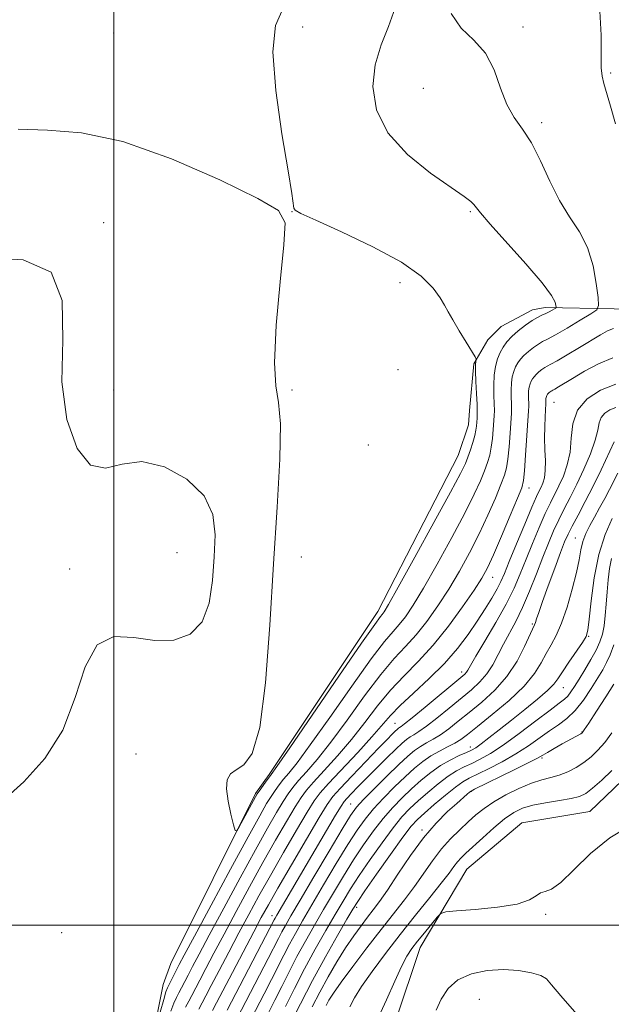
# Model space of a CAD drawing. Extents: x 2094800 to 2097700, y 344800 to 347700.
# Drawn here: x 2095474 to 2095640, y 345978 to 346254 of the extents above; entities that cross this region are included whole.
import ezdxf

# ---------------------------------------------------------------- set-up
doc = ezdxf.new("R2010")
doc.units = 0
doc.header["$MEASUREMENT"] = 0
for name, color, linetype, lineweight in [('32000', 7, 'Continuous', 0), ('DTM HARD BREAKLINE', 7, 'Continuous', 0), ('DTM SPOT ELEVATION', 2, 'Continuous', 13), ('INDEX CONTOUR', 41, 'Continuous', 13), ('INTERMEDIATE CONTOUR', 44, 'Continuous', 0)]:
    doc.layers.add(name, color=color, linetype=linetype, lineweight=lineweight)

msp = doc.modelspace()

# ---------------------------------------------------------------- linework, layer by layer
at = {"layer": '32000', "flags": 128}
for points in [[(2095500, 345000), (2095500, 347500)], [(2097500, 346000), (2095000, 346000)]]:
    msp.add_lwpolyline(points, dxfattribs=at)
at = {"layer": 'DTM HARD BREAKLINE'}
for points in [[(2095678.538, 346213.448, 1138.55), (2095670.679, 346182.02, 1139.496), (2095666.81, 346176.196, 1140.022), (2095662.52, 346173.698, 1140.724), (2095658.446, 346172.673, 1140.864), (2095640.323, 346172.717, 1143.318), (2095621.034, 346173.074, 1146.509), (2095617.499, 346172.442, 1146.649), (2095608.681, 346167.83, 1147.21), (2095604.946, 346164.021, 1147.526), (2095600.956, 346157.292, 1148.122), (2095599.797, 346144.212, 1148.963), (2095599.552, 346140.208, 1148.928), (2095596.564, 346131.683, 1148.998), (2095574.036, 346087.896, 1148.543), (2095543.624, 346042.242, 1148.227), (2095539.75, 346036.882, 1148.227), (2095516.035, 345989.336, 1147.251), (2095513.9, 345983.44, 1146.85), (2095510.29, 345965.7, 1146.06)], [(2095724.282, 346083.421, 1118.027), (2095728.995, 346097.124, 1118.681), (2095729.599, 346101.514, 1118.856), (2095727.892, 346107.035, 1119.032), (2095709.566, 346135.291, 1120.806), (2095706.05, 346137.654, 1120.912), (2095702.715, 346137.596, 1120.929), (2095694.511, 346134.571, 1121.105), (2095683.49, 346127.91, 1121.31), (2095661.96, 346111.51, 1121.4), (2095656.88, 346091.72, 1119.97), (2095656.25, 346069.77, 1118.87), (2095647.08, 346044.89, 1118.84), (2095633.55, 346031.85, 1118.77), (2095614.47, 346028.71, 1118.53), (2095599.07, 346015.68, 1118.82), (2095585.98, 345993.75, 1117.31), (2095578.99, 345973.12, 1117)]]:
    msp.add_polyline3d(points, dxfattribs=at)
at = {"layer": 'DTM SPOT ELEVATION'}
for p in [(2095552.97, 346251.7, 1147.54), (2095614.819, 346251.727, 1143.654), (2095500, 346250, 1149.75), (2095639.39, 346238.79, 1141.77), (2095586.85, 346234.56, 1144.75), (2095619.986, 346224.93, 1143.654), (2095550, 346200, 1148.04), (2095600, 346200, 1146.18), (2095497.14, 346196.85, 1146.19), (2095580.25, 346180.03, 1148.6), (2095579.698, 346155.659, 1149.489), (2095500, 346150, 1146.67), (2095550, 346150, 1148.2), (2095623.47, 346146.58, 1139.07), (2095571.415, 346134.617, 1149.597), (2095616.486, 346122.506, 1141.349), (2095629.43, 346108.52, 1132.84), (2095517.73, 346104.41, 1144.75), (2095552.665, 346103.208, 1148.949), (2095487.608, 346099.867, 1145.455), (2095606.296, 346097.471, 1141.241), (2095617.368, 346084.452, 1134.217), (2095633.165, 346080.959, 1129.894), (2095597.555, 346071.014, 1138.467), (2095626.114, 346066.627, 1129.174), (2095578.917, 346056.561, 1138.863), (2095631.334, 346054.128, 1124.062), (2095600, 346050, 1130.6), (2095506.238, 346048.02, 1147.4), (2095620.097, 346046.904, 1123.774), (2095600.319, 346037.564, 1123.918), (2095566.49, 346033.97, 1134.85), (2095586.445, 346026.706, 1124.314), (2095568.104, 346005.023, 1125.608), (2095621.194, 346003.069, 1117.804), (2095544.355, 346002.652, 1136.63), (2095485.395, 345997.95, 1147.508), (2095602.57, 345979.28, 1114.87)]:
    msp.add_point(p, dxfattribs=at)
at = {"layer": 'INDEX CONTOUR'}
for points in [[(2095523.858, 345976.487, 1140), (2095524.83, 345978.253, 1140), (2095525.872, 345980.241, 1140), (2095527.363, 345983.119, 1140), (2095529.562, 345987.335, 1140), (2095532.254, 345992.46, 1140), (2095535.103, 345997.848, 1140), (2095537.874, 346003.031, 1140), (2095540.731, 346008.264, 1140), (2095543.939, 346013.986, 1140), (2095547.611, 346020.381, 1140), (2095551.26, 346026.636, 1140), (2095554.248, 346031.686, 1140), (2095556.211, 346034.866, 1140), (2095557.881, 346037.111, 1140), (2095560.262, 346039.755, 1140), (2095568.4249, 346048.425, 1140), (2095572.426, 346052.781, 1140), (2095577.613, 346058.751, 1140), (2095580.331, 346061.562, 1140), (2095584.099, 346065.072, 1140), (2095588.483, 346069.121, 1140), (2095592.773, 346073.368, 1140), (2095596.407, 346077.521, 1140), (2095599.412, 346081.485, 1140), (2095601.962, 346085.216, 1140), (2095604.188, 346088.655, 1140), (2095606.063, 346091.7, 1140), (2095607.518, 346094.237, 1140), (2095608.567, 346096.311, 1140), (2095609.563, 346098.61, 1140), (2095610.941, 346101.979, 1140), (2095612.972, 346106.9, 1140), (2095615.269, 346112.3971, 1140), (2095617.2779, 346117.129, 1140), (2095618.588, 346120.105, 1140), (2095619.353, 346121.735, 1140), (2095619.868, 346122.777, 1140), (2095620.36, 346123.897, 1140), (2095620.788, 346125.38, 1140), (2095621.046, 346127.414, 1140), (2095621.068, 346130.109, 1140), (2095620.957, 346133.252, 1140), (2095620.86, 346136.551, 1140), (2095620.885, 346139.715, 1140), (2095620.997, 346142.46, 1140), (2095621.225, 346146.223, 1140), (2095621.225, 346146.515, 1140), (2095621.203, 346147.22, 1140), (2095621.217, 346147.596, 1140), (2095621.267, 346147.926, 1140), (2095621.347, 346148.207, 1140), (2095621.445, 346148.447, 1140), (2095621.5559, 346148.654, 1140), (2095621.695, 346148.848, 1140), (2095621.882, 346149.047, 1140), (2095622.126, 346149.264, 1140), (2095622.396, 346149.476, 1140), (2095622.649, 346149.652, 1140), (2095622.876, 346149.784, 1140), (2095623.196, 346149.954, 1140), (2095623.76, 346150.271, 1140), (2095624.731, 346150.843, 1140), (2095628.719, 346153.258, 1140), (2095632.051, 346155.246, 1140), (2095635.95, 346157.335, 1140), (2095639.941, 346158.989, 1140)], [(2095543.421, 345975.498, 1130), (2095545.191, 345978.987, 1130), (2095547.1211, 345982.8611, 1130), (2095549.19, 345986.985, 1130), (2095551.398, 345991.238, 1130), (2095553.743, 345995.5261, 1130), (2095556.227, 345999.8869, 1130), (2095558.848, 346004.387, 1130), (2095561.599, 346009.052, 1130), (2095564.4281, 346013.749, 1130), (2095567.277, 346018.304, 1130), (2095570.096, 346022.562, 1130), (2095572.869, 346026.457, 1130), (2095575.591, 346029.943, 1130), (2095578.261, 346033.001, 1130), (2095580.9051, 346035.725, 1130), (2095583.549, 346038.236, 1130), (2095586.221, 346040.62, 1130), (2095588.924, 346042.818, 1130), (2095591.661, 346044.74, 1130), (2095594.39, 346046.31, 1130), (2095596.894, 346047.531, 1130), (2095598.915, 346048.426, 1130), (2095600.324, 346049.069, 1130), (2095601.516, 346049.747, 1130), (2095603.014, 346050.798, 1130), (2095605.231, 346052.4851, 1130), (2095608.126, 346054.749, 1130), (2095611.549, 346057.455, 1130), (2095615.279, 346060.426, 1130), (2095618.833, 346063.324, 1130), (2095621.662, 346065.768, 1130), (2095623.42, 346067.546, 1130), (2095624.587, 346069.1, 1130), (2095625.8471, 346071.041, 1130), (2095627.677, 346073.7569, 1130), (2095631.47, 346079.279, 1130), (2095632.486, 346080.964, 1130), (2095632.9921, 346082.7061, 1130), (2095633.348, 346085.739, 1130), (2095633.876, 346090.89, 1130), (2095634.738, 346097.348, 1130), (2095636.056, 346103.897, 1130), (2095637.863, 346109.517, 1130), (2095639.8399, 346113.986, 1130)], [(2095566.197, 345977.136, 1120), (2095567.513, 345979.644, 1120), (2095569.5, 345982.853, 1120), (2095572.459, 345987.069, 1120), (2095576.193, 345992.054, 1120), (2095580.38, 345997.431, 1120), (2095584.677, 346002.811, 1120), (2095588.659, 346007.751, 1120), (2095591.882, 346011.794, 1120), (2095594.045, 346014.622, 1120), (2095595.417, 346016.491, 1120), (2095596.413, 346017.794, 1120), (2095597.426, 346018.919, 1120), (2095598.768, 346020.216, 1120), (2095603.481, 346024.5371, 1120), (2095606.623, 346027.333, 1120), (2095609.641, 346029.8429, 1120), (2095612.1889, 346031.635, 1120), (2095614.631, 346032.821, 1120), (2095617.507, 346033.653, 1120), (2095621.1409, 346034.342, 1120), (2095625.002, 346034.951, 1120), (2095628.343, 346035.507, 1120), (2095630.658, 346036.082, 1120), (2095632.417, 346036.95, 1120), (2095634.328, 346038.434, 1120), (2095636.883, 346040.71, 1120), (2095639.708, 346043.375, 1120)]]:
    msp.add_polyline3d(points, dxfattribs=at)
at = {"layer": 'INTERMEDIATE CONTOUR'}
for points in [[(2095513.0371, 345975.612, 1146), (2095514.009, 345979.195, 1146), (2095514.644, 345981.308, 1146), (2095515.08, 345982.461, 1146), (2095515.529, 345983.369, 1146), (2095517.611, 345987.501, 1146), (2095518.38, 345988.993, 1146), (2095519.804, 345991.672, 1146), (2095522.649, 345996.964, 1146), (2095527.321, 346005.629, 1146), (2095532.794, 346015.753, 1146), (2095537.685, 346024.756, 1146), (2095540.947, 346030.683, 1146), (2095542.887, 346034.082, 1146), (2095544.145, 346036.127, 1146), (2095545.27, 346037.808, 1146), (2095546.419, 346039.381, 1146), (2095547.657, 346040.917, 1146), (2095549.142, 346042.6551, 1146), (2095551.421, 346045.499, 1146), (2095555.137, 346050.52, 1146), (2095560.594, 346058.245, 1146), (2095566.746, 346067.022, 1146), (2095572.21, 346074.657, 1146), (2095575.953, 346079.5259, 1146), (2095578.337, 346082.305, 1146), (2095580.079, 346084.239, 1146), (2095581.83, 346086.467, 1146), (2095583.99, 346089.691, 1146), (2095586.897, 346094.503, 1146), (2095590.7031, 346101.168, 1146), (2095594.824, 346108.6359, 1146), (2095598.491, 346115.526, 1146), (2095601.116, 346120.773, 1146), (2095602.841, 346124.554, 1146), (2095603.985, 346127.362, 1146), (2095604.824, 346129.654, 1146), (2095605.449, 346131.752, 1146), (2095605.901, 346133.944, 1146), (2095606.2219, 346136.413, 1146), (2095606.445, 346138.92, 1146), (2095606.711, 346142.792, 1146), (2095606.764, 346144.292, 1146), (2095606.74, 346146.094, 1146), (2095606.642, 346148.532, 1146), (2095606.58, 346151.352, 1146), (2095606.6849, 346154.153, 1146), (2095607.056, 346156.612, 1146), (2095607.647, 346158.706, 1146), (2095608.378, 346160.491, 1146), (2095609.207, 346162.037, 1146), (2095610.243, 346163.478, 1146), (2095611.636, 346164.964, 1146), (2095613.456, 346166.582, 1146), (2095615.467, 346168.163, 1146), (2095617.354, 346169.4741, 1146), (2095618.877, 346170.353, 1146), (2095620.099, 346170.924, 1146), (2095621.154, 346171.382, 1146), (2095622.139, 346171.871, 1146), (2095622.995, 346172.35, 1146), (2095623.626, 346172.7239, 1146), (2095623.964, 346172.953, 1146), (2095624.072, 346173.191, 1146), (2095624.0401, 346173.642, 1146), (2095623.817, 346174.573, 1146), (2095622.776, 346176.508, 1146), (2095620.148, 346180.034, 1146), (2095615.551, 346185.385, 1146), (2095605.544, 346196.503, 1146), (2095602.857, 346199.606, 1146), (2095601.013, 346201.929, 1146), (2095600.138, 346202.769, 1146), (2095598.249, 346204.214, 1146), (2095588.889, 346210.783, 1146), (2095582.41, 346216.01, 1146), (2095576.902, 346222.051, 1146), (2095573.718, 346228.51, 1146), (2095572.697, 346235.003, 1146), (2095573.301, 346241.15, 1146), (2095574.9729, 346246.695, 1146), (2095577.08, 346251.873, 1146), (2095578.971, 346257.043, 1146)], [(2095473.239, 346223.109, 1148), (2095481.428, 346222.844, 1148), (2095490.99, 346222.061, 1148), (2095502.561, 346219.593, 1148), (2095516.212, 346214.7639, 1148), (2095529.752, 346208.867, 1148), (2095540.427, 346203.69, 1148), (2095546.224, 346200.29, 1148), (2095548.099, 346196.815, 1148), (2095547.747, 346190.682, 1148), (2095546.673, 346180.315, 1148), (2095545.608, 346168.156, 1148), (2095545.088, 346157.65, 1148), (2095545.451, 346151.131, 1148), (2095546.238, 346146.485, 1148), (2095546.792, 346140.485, 1148), (2095546.616, 346130.613, 1148), (2095545.866, 346117.194, 1148), (2095544.857, 346101.263, 1148), (2095543.815, 346084.1009, 1148), (2095542.599, 346067.98, 1148), (2095540.978, 346055.418, 1148), (2095538.829, 346048.169, 1148), (2095536.468, 346044.92, 1148), (2095534.322, 346043.592, 1148), (2095532.75, 346042.399, 1148), (2095531.845, 346040.722, 1148), (2095531.634, 346038.235, 1148), (2095532.077, 346034.816, 1148), (2095532.865, 346031.163, 1148), (2095533.621, 346028.176, 1148), (2095534.087, 346026.585, 1148), (2095534.4881, 346026.424, 1148), (2095535.169, 346027.555, 1148), (2095539.724, 346035.965, 1148), (2095540.22, 346036.795, 1148), (2095540.778, 346037.607, 1148), (2095542.599, 346040.138, 1148), (2095544.184, 346042.294, 1148), (2095545.753, 346044.524, 1148), (2095549.373, 346049.766, 1148), (2095563.124, 346069.779, 1148), (2095569.504, 346079.021, 1148), (2095573.218, 346084.317, 1148), (2095574.801, 346086.478, 1148), (2095575.326, 346087.115, 1148), (2095575.812, 346087.794, 1148), (2095577.059, 346089.9021, 1148), (2095579.81, 346094.783, 1148), (2095584.438, 346103.11, 1148), (2095589.8251, 346112.867, 1148), (2095594.477, 346121.37, 1148), (2095597.283, 346126.625, 1148), (2095598.6459, 346129.413, 1148), (2095599.349, 346131.211, 1148), (2095600.025, 346133.189, 1148), (2095600.6991, 346135.313, 1148), (2095601.245, 346137.243, 1148), (2095601.573, 346138.732, 1148), (2095601.736, 346139.899, 1148), (2095601.824, 346140.952, 1148), (2095601.902, 346142.118, 1148), (2095601.947, 346143.684, 1148), (2095601.911, 346145.954, 1148), (2095601.773, 346149.056, 1148), (2095601.6, 346152.4159, 1148), (2095601.485, 346155.284, 1148), (2095601.494, 346157.093, 1148), (2095601.585, 346158.018, 1148), (2095601.687, 346158.416, 1148), (2095601.7, 346158.671, 1148), (2095601.388, 346159.273, 1148), (2095598.854, 346163.368, 1148), (2095596.881, 346166.592, 1148), (2095595.0801, 346169.63, 1148), (2095593.809, 346171.921, 1148), (2095592.78, 346173.807, 1148), (2095591.547, 346175.854, 1148), (2095589.61, 346178.522, 1148), (2095586.251, 346181.853, 1148), (2095580.697, 346185.781, 1148), (2095572.678, 346190.134, 1148), (2095563.919, 346194.302, 1148), (2095556.649, 346197.567, 1148), (2095552.52, 346199.439, 1148), (2095550.884, 346200.353, 1148), (2095550.517, 346200.969, 1148), (2095549.911, 346205.066, 1148), (2095548.89, 346211.385, 1148), (2095547.174, 346221.778, 1148), (2095545.459, 346233.935, 1148), (2095544.645, 346244.79, 1148), (2095545.396, 346252.087, 1148), (2095547.434, 346256.824, 1148)], [(2095516.063, 345975.97, 1144), (2095516.889, 345978.218, 1144), (2095517.611, 345979.7771, 1144), (2095518.305, 345981.075, 1144), (2095519.042, 345982.478, 1144), (2095520.8621, 345986.04, 1144), (2095522.1069, 345988.44, 1144), (2095523.954, 345991.935, 1144), (2095526.8, 345997.259, 1144), (2095530.838, 346004.763, 1144), (2095535.44, 346013.257, 1144), (2095539.77, 346021.166, 1144), (2095543.169, 346027.249, 1144), (2095545.6781, 346031.6, 1144), (2095547.513, 346034.647, 1144), (2095548.917, 346036.828, 1144), (2095550.24, 346038.625, 1144), (2095551.859, 346040.53, 1144), (2095554.1001, 346043.016, 1144), (2095557.089, 346046.474, 1144), (2095560.9, 346051.273, 1144), (2095565.492, 346057.521, 1144), (2095570.368, 346064.265, 1144), (2095574.917, 346070.292, 1144), (2095578.687, 346074.736, 1144), (2095581.874, 346078.132, 1144), (2095584.832, 346081.363, 1144), (2095587.848, 346085.141, 1144), (2095590.922, 346089.48, 1144), (2095593.984, 346094.223, 1144), (2095596.967, 346099.226, 1144), (2095599.823, 346104.404, 1144), (2095602.504, 346109.683, 1144), (2095604.95, 346114.921, 1144), (2095607.036, 346119.695, 1144), (2095608.62, 346123.514, 1144), (2095609.624, 346126.119, 1144), (2095610.198, 346128.191, 1144), (2095610.557, 346130.645, 1144), (2095610.871, 346134.095, 1144), (2095611.155, 346137.94, 1144), (2095611.521, 346143.467, 1144), (2095611.582, 346144.9, 1144), (2095611.568, 346146.235, 1144), (2095611.499, 346147.969, 1144), (2095611.454, 346149.975, 1144), (2095611.529, 346151.967, 1144), (2095611.793, 346153.716, 1144), (2095612.214, 346155.206, 1144), (2095612.734, 346156.476, 1144), (2095613.323, 346157.576, 1144), (2095614.061, 346158.601, 1144), (2095615.051, 346159.659, 1144), (2095616.346, 346160.81, 1144), (2095617.7759, 346161.934, 1144), (2095619.119, 346162.867, 1144), (2095620.2789, 346163.538, 1144), (2095621.678, 346164.264, 1144), (2095623.868, 346165.458, 1144), (2095627.145, 346167.361, 1144), (2095630.785, 346169.53, 1144), (2095633.81, 346171.351, 1144), (2095635.4791, 346172.48, 1144), (2095636.008, 346173.6529, 1144), (2095635.85, 346175.874, 1144), (2095635.351, 346179.816, 1144), (2095634.426, 346184.819, 1144), (2095632.881, 346189.89, 1144), (2095630.612, 346194.313, 1144), (2095627.875, 346198.488, 1144), (2095625.014, 346203.089, 1144), (2095622.301, 346208.535, 1144), (2095619.725, 346214.21, 1144), (2095617.2, 346219.244, 1144), (2095614.686, 346223.067, 1144), (2095612.305, 346226.321, 1144), (2095610.223, 346229.951, 1144), (2095608.49, 346234.597, 1144), (2095606.689, 346239.691, 1144), (2095604.285, 346244.36, 1144), (2095600.988, 346248.043, 1144), (2095597.48, 346251.425, 1144), (2095594.686, 346255.505, 1144)], [(2095640.771, 346224.591, 1142), (2095639.363, 346229.488, 1142), (2095637.462, 346235.906, 1142), (2095636.953, 346237.965, 1142), (2095636.706, 346240.271, 1142), (2095636.69, 346243.866, 1142), (2095636.761, 346249.421, 1142), (2095636.313, 346256.123, 1142)], [(2095464.4651, 346186.992, 1146), (2095474.625, 346186.503, 1146), (2095482.421, 346183.05, 1146), (2095485.578, 346175.064, 1146), (2095485.72, 346164.039, 1146), (2095485.447, 346152.2339, 1146), (2095486.818, 346141.695, 1146), (2095489.722, 346133.6019, 1146), (2095493.504, 346128.92, 1146), (2095497.67, 346128.058, 1146), (2095502.3639, 346129.192, 1146), (2095507.889, 346129.941, 1146), (2095514.285, 346128.451, 1146), (2095520.529, 346124.9791, 1146), (2095525.334, 346120.309, 1146), (2095527.781, 346115.088, 1146), (2095528.419, 346109.402, 1146), (2095528.163, 346103.2, 1146), (2095527.692, 346096.578, 1146), (2095526.7301, 346090.236, 1146), (2095524.766, 346085.017, 1146), (2095521.426, 346081.593, 1146), (2095516.9001, 346079.919, 1146), (2095511.517, 346079.774, 1146), (2095505.674, 346080.652, 1146), (2095500.0401, 346080.904, 1146), (2095495.3501, 346078.594, 1146), (2095492.021, 346072.443, 1146), (2095489.194, 346063.797, 1146), (2095485.6859, 346054.6589, 1146), (2095480.683, 346046.689, 1146), (2095474.822, 346040.186, 1146), (2095469.103, 346035.105, 1146)], [(2095520.142, 345977.093, 1142), (2095521.082, 345978.781, 1142), (2095521.936, 345980.366, 1142), (2095524.1119, 345984.58, 1142), (2095525.835, 345987.887, 1142), (2095528.104, 345992.198, 1142), (2095530.951, 345997.554, 1142), (2095534.356, 346003.8971, 1142), (2095538.085, 346010.7611, 1142), (2095541.854, 346017.576, 1142), (2095545.39, 346023.815, 1142), (2095548.469, 346029.118, 1142), (2095550.88, 346033.167, 1142), (2095552.564, 346035.847, 1142), (2095554.06, 346037.868, 1142), (2095556.061, 346040.143, 1142), (2095559.0579, 346043.378, 1142), (2095562.757, 346047.449, 1142), (2095566.663, 346052.027, 1142), (2095570.391, 346056.797, 1142), (2095573.991, 346061.508, 1142), (2095577.624, 346065.927, 1142), (2095581.4219, 346069.945, 1142), (2095585.41, 346073.959, 1142), (2095589.585, 346078.488, 1142), (2095593.866, 346083.814, 1142), (2095597.853, 346089.269, 1142), (2095601.071, 346093.942, 1142), (2095603.232, 346097.285, 1142), (2095604.822, 346100.172, 1142), (2095606.518, 346103.839, 1142), (2095608.784, 346109.069, 1142), (2095611.23, 346114.8359, 1142), (2095613.256, 346119.666, 1142), (2095614.423, 346122.583, 1142), (2095614.948, 346124.63, 1142), (2095615.213, 346127.347, 1142), (2095615.521, 346131.777, 1142), (2095616.331, 346144.141, 1142), (2095616.3999, 346145.508, 1142), (2095616.396, 346146.375, 1142), (2095616.355, 346147.405, 1142), (2095616.329, 346148.597, 1142), (2095616.373, 346149.782, 1142), (2095616.53, 346150.821, 1142), (2095616.7801, 346151.707, 1142), (2095617.089, 346152.462, 1142), (2095617.44, 346153.115, 1142), (2095617.878, 346153.724, 1142), (2095618.467, 346154.353, 1142), (2095619.236, 346155.037, 1142), (2095620.086, 346155.705, 1142), (2095620.884, 346156.259, 1142), (2095621.598, 346156.674, 1142), (2095622.605, 346157.211, 1142), (2095624.383, 346158.208, 1142), (2095627.215, 346159.872, 1142), (2095630.609, 346161.906, 1142), (2095636.494, 346165.449, 1142), (2095638.518, 346166.566, 1142), (2095640.171, 346167.264, 1142)], [(2095527.725, 345976.141, 1138), (2095528.87, 345978.306, 1138), (2095533.29, 345986.782, 1138), (2095539.254, 345998.143, 1138), (2095541.391, 346002.165, 1138), (2095543.377, 346005.768, 1138), (2095546.023, 346010.395, 1138), (2095549.832, 346016.947, 1138), (2095554.051, 346024.154, 1138), (2095557.6151, 346030.206, 1138), (2095559.8209, 346033.848, 1138), (2095561.409, 346036.05, 1138), (2095563.477, 346038.338, 1138), (2095566.78, 346041.818, 1138), (2095570.692, 346045.904, 1138), (2095574.241, 346049.587, 1138), (2095576.676, 346052.09, 1138), (2095578.135, 346053.563, 1138), (2095578.975, 346054.388, 1138), (2095579.5131, 346054.894, 1138), (2095579.884, 346055.212, 1138), (2095580.182, 346055.42, 1138), (2095580.58, 346055.672, 1138), (2095581.5691, 346056.403, 1138), (2095583.721, 346058.122, 1138), (2095587.323, 346061.0919, 1138), (2095597.372, 346069.478, 1138), (2095598.439, 346070.405, 1138), (2095598.899, 346070.905, 1138), (2095599.278, 346071.499, 1138), (2095600.021, 346072.782, 1138), (2095601.554, 346075.37, 1138), (2095604.114, 346079.614, 1138), (2095607.193, 346084.816, 1138), (2095610.095, 346090.013, 1138), (2095612.305, 346094.488, 1138), (2095614.026, 346098.503, 1138), (2095615.645, 346102.5671, 1138), (2095617.446, 346107.01, 1138), (2095619.317, 346111.462, 1138), (2095621.043, 346115.379, 1138), (2095622.473, 346118.389, 1138), (2095624.881, 346123.179, 1138), (2095626.109, 346125.882, 1138), (2095627.217, 346129.014, 1138), (2095627.977, 346132.578, 1138), (2095628.316, 346136.515, 1138), (2095628.785, 346140.538, 1138), (2095630.0929, 346144.303, 1138), (2095632.752, 346147.501, 1138), (2095636.487, 346149.973, 1138), (2095640.828, 346151.601, 1138)], [(2095531.788, 345976.218, 1136), (2095545.024, 346001.567, 1136), (2095545.2819, 346002.034, 1136), (2095545.762, 346002.861, 1136), (2095562.246, 346030.883, 1136), (2095563.758, 346033.418, 1136), (2095564.598, 346034.666, 1136), (2095565.39, 346035.565, 1136), (2095566.653, 346036.892, 1136), (2095568.479, 346038.777, 1136), (2095570.855, 346041.19, 1136), (2095573.691, 346044.03, 1136), (2095576.597, 346046.904, 1136), (2095579.11, 346049.352, 1136), (2095580.893, 346051.031, 1136), (2095582.125, 346052.084, 1136), (2095583.115, 346052.777, 1136), (2095584.169, 346053.388, 1136), (2095585.596, 346054.2601, 1136), (2095587.704, 346055.749, 1136), (2095590.662, 346058.071, 1136), (2095594.082, 346060.867, 1136), (2095600.314, 346066.022, 1136), (2095602.689, 346068.187, 1136), (2095604.654, 346070.439, 1136), (2095606.31, 346073.012, 1136), (2095607.81, 346075.847, 1136), (2095609.32, 346078.8111, 1136), (2095612.766, 346085.154, 1136), (2095614.669, 346089.034, 1136), (2095616.633, 346093.626, 1136), (2095618.563, 346098.517, 1136), (2095620.349, 346103.154, 1136), (2095621.921, 346107.119, 1136), (2095623.366, 346110.527, 1136), (2095624.809, 346113.629, 1136), (2095626.357, 346116.673, 1136), (2095628.047, 346119.908, 1136), (2095629.895, 346123.581, 1136), (2095631.864, 346127.7981, 1136), (2095633.69, 346132.105, 1136), (2095635.057, 346135.906, 1136), (2095635.774, 346138.752, 1136), (2095636.171, 346140.787, 1136), (2095636.703, 346142.301, 1136), (2095637.722, 346143.526, 1136), (2095639.154, 346144.474, 1136), (2095640.818, 346145.098, 1136)], [(2095534.5391, 345973.809, 1134), (2095540.902, 345985.999, 1134), (2095543.3251, 345990.666, 1134), (2095546.222, 345996.341, 1134), (2095547.149, 345998.124, 1134), (2095548.16, 345999.963, 1134), (2095549.714, 346002.654, 1134), (2095552.299, 346007.05, 1134), (2095556.142, 346013.556, 1134), (2095560.436, 346020.802, 1134), (2095564.113, 346026.972, 1134), (2095566.45, 346030.784, 1134), (2095568.105, 346033.081, 1134), (2095570.079, 346035.238, 1134), (2095573.076, 346038.274, 1134), (2095576.623, 346041.787, 1134), (2095579.952, 346045.015, 1134), (2095582.483, 346047.374, 1134), (2095584.393, 346048.983, 1134), (2095586.047, 346050.133, 1134), (2095587.758, 346051.105, 1134), (2095589.624, 346052.118, 1134), (2095591.687, 346053.377, 1134), (2095594.001, 346055.049, 1134), (2095596.65, 346057.15, 1134), (2095599.73, 346059.655, 1134), (2095603.2529, 346062.557, 1134), (2095606.909, 346065.8971, 1134), (2095610.303, 346069.731, 1134), (2095613.109, 346073.989, 1134), (2095615.256, 346078.088, 1134), (2095618.019, 346084.159, 1134), (2095618.276, 346084.839, 1134), (2095618.601, 346085.8571, 1134), (2095619.193, 346087.673, 1134), (2095620.245, 346090.708, 1134), (2095621.846, 346095.13, 1134), (2095623.6761, 346100.079, 1134), (2095625.313, 346104.4409, 1134), (2095626.472, 346107.436, 1134), (2095627.4239, 346109.618, 1134), (2095628.574, 346111.879, 1134), (2095630.226, 346114.923, 1134), (2095632.273, 346118.72, 1134), (2095634.501, 346123.055, 1134), (2095636.706, 346127.653, 1134), (2095640.328, 346135.504, 1134)], [(2095537.303, 345971.423, 1132), (2095542.162, 345980.748, 1132), (2095544.258, 345984.827, 1132), (2095547.706, 345991.6631, 1132), (2095549.273, 345994.681, 1132), (2095550.9519, 345997.745, 1132), (2095552.971, 346001.271, 1132), (2095555.574, 346005.719, 1132), (2095558.87, 346011.304, 1132), (2095562.432, 346017.276, 1132), (2095565.695, 346022.638, 1132), (2095568.273, 346026.673, 1132), (2095570.487, 346029.769, 1132), (2095572.835, 346032.59, 1132), (2095575.6689, 346035.638, 1132), (2095578.764, 346038.756, 1132), (2095581.7511, 346041.626, 1132), (2095584.357, 346043.9991, 1132), (2095586.696, 346045.916, 1132), (2095588.9791, 346047.49, 1132), (2095591.347, 346048.822, 1132), (2095593.651, 346049.975, 1132), (2095595.67, 346051.004, 1132), (2095597.34, 346052.027, 1132), (2095599.218, 346053.432, 1132), (2095602.019, 346055.672, 1132), (2095606.16, 346059.018, 1132), (2095610.87, 346063.017, 1132), (2095615.082, 346067.033, 1132), (2095617.998, 346070.5551, 1132), (2095619.888, 346073.568, 1132), (2095621.292, 346076.181, 1132), (2095622.66, 346078.576, 1132), (2095624.0909, 346081.22, 1132), (2095625.5981, 346084.653, 1132), (2095627.155, 346089.183, 1132), (2095628.608, 346094.191, 1132), (2095629.764, 346098.827, 1132), (2095630.509, 346102.444, 1132), (2095631.033, 346105.224, 1132), (2095631.606, 346107.549, 1132), (2095632.44, 346109.758, 1132), (2095633.535, 346112.003, 1132), (2095634.837, 346114.388, 1132), (2095636.279, 346116.969, 1132), (2095637.741, 346119.617, 1132), (2095639.088, 346122.153, 1132), (2095641.356, 346126.6709, 1132)], [(2095548.157, 345977.276, 1128), (2095550.674, 345982.308, 1128), (2095553.5219, 345987.794, 1128), (2095556.534, 345993.308, 1128), (2095559.483, 345998.504, 1128), (2095562.1231, 346003.056, 1128), (2095564.327, 346006.801, 1128), (2095566.425, 346010.223, 1128), (2095568.86, 346013.969, 1128), (2095571.918, 346018.451, 1128), (2095575.25, 346023.1449, 1128), (2095578.347, 346027.296, 1128), (2095580.854, 346030.365, 1128), (2095583.045, 346032.6939, 1128), (2095585.348, 346034.847, 1128), (2095588.063, 346037.231, 1128), (2095590.98, 346039.646, 1128), (2095593.759, 346041.74, 1128), (2095596.157, 346043.263, 1128), (2095598.307, 346044.383, 1128), (2095600.437, 346045.37, 1128), (2095602.787, 346046.504, 1128), (2095605.631, 346048.0949, 1128), (2095609.258, 346050.4641, 1128), (2095613.757, 346053.739, 1128), (2095618.425, 346057.296, 1128), (2095622.365, 346060.322, 1128), (2095624.919, 346062.232, 1128), (2095626.394, 346063.353, 1128), (2095627.337, 346064.2401, 1128), (2095628.225, 346065.374, 1128), (2095629.25, 346066.927, 1128), (2095630.536, 346068.9971, 1128), (2095632.135, 346071.6019, 1128), (2095633.824, 346074.44, 1128), (2095635.31, 346077.13, 1128), (2095636.372, 346079.418, 1128), (2095637.068, 346081.553, 1128), (2095637.524, 346083.91, 1128), (2095637.856, 346086.766, 1128), (2095638.123, 346090.006, 1128), (2095638.375, 346093.412, 1128), (2095638.66, 346096.781, 1128), (2095639.039, 346099.943, 1128), (2095639.578, 346102.741, 1128)], [(2095549.501, 345972.302, 1126), (2095552.353, 345978.031, 1126), (2095555.734, 345984.532, 1126), (2095559.352, 345991.144, 1126), (2095562.742, 345997.127, 1126), (2095565.398, 346001.724, 1126), (2095567.056, 346004.549, 1126), (2095568.421, 346006.697, 1126), (2095570.442, 346009.635, 1126), (2095573.741, 346014.34, 1126), (2095577.632, 346019.834, 1126), (2095581.103, 346024.648, 1126), (2095583.447, 346027.728, 1126), (2095585.186, 346029.663, 1126), (2095587.147, 346031.457, 1126), (2095589.906, 346033.842, 1126), (2095593.035, 346036.475, 1126), (2095595.857, 346038.741, 1126), (2095597.924, 346040.217, 1126), (2095599.72, 346041.234, 1126), (2095605.15, 346043.86, 1126), (2095608.9551, 346045.82, 1126), (2095612.828, 346048.021, 1126), (2095616.329, 346050.299, 1126), (2095622.2011, 346054.486, 1126), (2095624.728, 346056.198, 1126), (2095627.101, 346057.956, 1126), (2095629.42, 346060.174, 1126), (2095631.7339, 346063.1, 1126), (2095633.908, 346066.329, 1126), (2095635.756, 346069.293, 1126), (2095637.159, 346071.603, 1126), (2095638.251, 346073.59, 1126), (2095639.232, 346075.766, 1126), (2095640.248, 346078.549, 1126)], [(2095555.659, 345977.181, 1124), (2095557.775, 345981.266, 1124), (2095560.136, 345985.543, 1124), (2095562.61, 345989.782, 1124), (2095565.045, 345993.697, 1124), (2095567.311, 345997.061, 1124), (2095569.362, 345999.889, 1124), (2095571.1741, 346002.252, 1124), (2095572.79, 346004.32, 1124), (2095574.522, 346006.639, 1124), (2095576.749, 346009.8509, 1124), (2095579.728, 346014.349, 1124), (2095583.235, 346019.526, 1124), (2095586.925, 346024.528, 1124), (2095590.475, 346028.655, 1124), (2095593.639, 346031.838, 1124), (2095596.192, 346034.168, 1124), (2095599.106, 346036.728, 1124), (2095599.761, 346037.284, 1124), (2095600.226, 346037.628, 1124), (2095601.199, 346038.143, 1124), (2095612.278, 346043.544, 1124), (2095616.398, 346045.579, 1124), (2095618.886, 346046.8501, 1124), (2095620.308, 346047.639, 1124), (2095621.624, 346048.416, 1124), (2095623.544, 346049.525, 1124), (2095625.804, 346050.809, 1124), (2095630.979, 346053.677, 1124), (2095631.364, 346053.958, 1124), (2095631.957, 346054.733, 1124), (2095633.22, 346056.624, 1124), (2095635.418, 346059.969, 1124), (2095638.019, 346063.974, 1124), (2095640.294, 346067.559, 1124)], [(2095559.562, 345977.562, 1122), (2095560.362, 345978.975, 1122), (2095561.6439, 345980.966, 1122), (2095563.808, 345984.037, 1122), (2095567.085, 345988.47, 1122), (2095571.021, 345993.667, 1122), (2095574.992, 345998.806, 1122), (2095581.561, 346007.157, 1122), (2095584.315, 346010.822, 1122), (2095589.397, 346018.073, 1122), (2095591.91, 346021.378, 1122), (2095594.486, 346024.269, 1122), (2095597.032, 346026.774, 1122), (2095599.419, 346028.966, 1122), (2095601.603, 346030.924, 1122), (2095603.867, 346032.767, 1122), (2095606.578, 346034.621, 1122), (2095609.959, 346036.552, 1122), (2095613.655, 346038.372, 1122), (2095617.166, 346039.829, 1122), (2095620.117, 346040.7679, 1122), (2095622.636, 346041.412, 1122), (2095624.976, 346042.078, 1122), (2095627.33, 346043.019, 1122), (2095629.66, 346044.23, 1122), (2095631.868, 346045.6401, 1122), (2095633.891, 346047.211, 1122), (2095635.803, 346049.039, 1122), (2095637.716, 346051.253, 1122), (2095639.701, 346053.94, 1122)], [(2095573.707, 345973.032, 1118), (2095576.504, 345979.067, 1118), (2095578.829, 345984.296, 1118), (2095580.712, 345988.425, 1118), (2095582.228, 345991.317, 1118), (2095583.629, 345993.462, 1118), (2095585.211, 345995.506, 1118), (2095587.149, 345997.902, 1118), (2095590.717, 346002.257, 1118), (2095591.7471, 346003.333, 1118), (2095593.148, 346003.8, 1118), (2095596.122, 346004.059, 1118), (2095601.377, 346004.45, 1118), (2095607.647, 346005.072, 1118), (2095613.174, 346005.962, 1118), (2095616.643, 346007.1, 1118), (2095618.514, 346008.237, 1118), (2095619.69, 346009.063, 1118), (2095620.9749, 346009.47, 1118), (2095622.777, 346010.152, 1118), (2095625.408, 346012.0031, 1118), (2095629.092, 346015.584, 1118), (2095633.7229, 346020.129, 1118), (2095639.11, 346024.539, 1118), (2095644.944, 346027.93, 1118)], [(2095590.458, 345976.176, 1116), (2095591.8489, 345979.337, 1116), (2095593.788, 345982.293, 1116), (2095596.558, 345984.73, 1116), (2095600.317, 345986.399, 1116), (2095604.715, 345987.323, 1116), (2095609.279, 345987.59, 1116), (2095613.555, 345987.309, 1116), (2095617.178, 345986.671, 1116), (2095619.806, 345985.885, 1116), (2095621.358, 345984.993, 1116), (2095622.812, 345983.361, 1116), (2095625.409, 345980.186, 1116), (2095629.93, 345975.07, 1116)]]:
    msp.add_polyline3d(points, dxfattribs=at)

doc.saveas('drawing.dxf')
